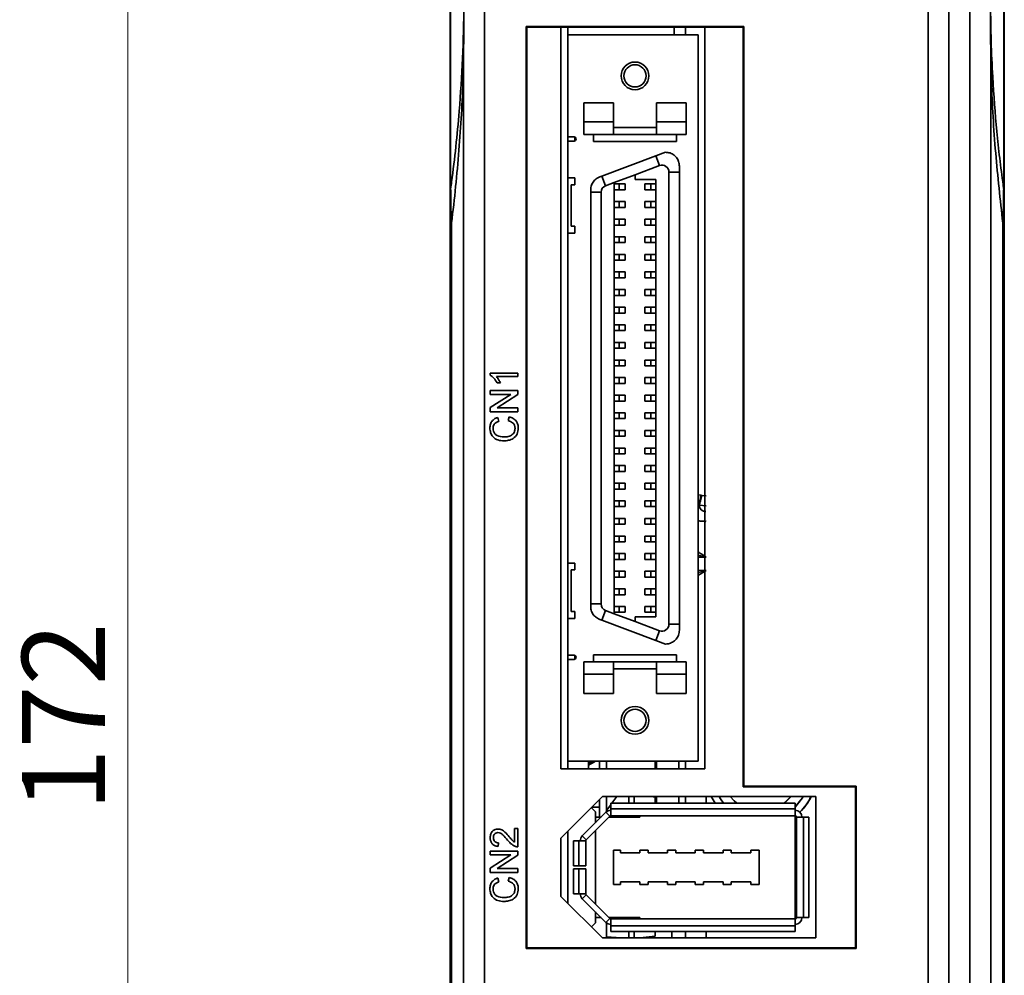
# Model space of a CAD drawing. Units: millimetres. Extents: x -633 to -26, y 1539 to 2020.
# Drawn here: x -633 to -562, y 1656 to 1725 of the extents above; entities that cross this region are included whole.
import ezdxf

# ---------------------------------------------------------------- set-up
doc = ezdxf.new("R2010")
doc.units = ezdxf.units.MM
doc.layers.get('0').update_dxf_attribs({"lineweight": 18})
doc.layers.add('细实线层', color=7, linetype='Continuous', lineweight=18)
doc.styles.add('ESTUNGB', font='gbenor.shx', dxfattribs={"width": 0.8, "bigfont": 'gbcbig.shx'})
doc.dimstyles.new('AM_GB$0', dxfattribs={"dimtxt": 3.5, "dimasz": 3.5, "dimexe": 2, "dimexo": 0, "dimgap": 1.5, "dimtad": 1, "dimdsep": 46, "dimtxsty": 'ESTUNGB', "dimcen": 0, "dimdle": 7, "dimclrd": 256, "dimclre": 256, "dimclrt": 256, "dimadec": 0, "dimazin": 2, "dimtfac": 0.71, "dimtmove": 0, "dimatfit": 3, "dimfxl": 0, "dimtolj": 1, "dimarcsym": 0})

# ---------------------------------------------------------------- blocks, each defined once
blk = doc.blocks.new('*X11')
at = {"layer": '细实线层'}
for points in [[(-625.457, 1760.318), (-624.624, 1755.318), (-626.291, 1755.318)], [(-625.457, 1588.318), (-624.624, 1593.318), (-626.291, 1593.318)]]:
    blk.add_hatch(color=256, dxfattribs=at).paths.add_polyline_path(points, flags=0)
for p, q in [((-599.416, 1760.318), (-627.457, 1760.318)), ((-625.457, 1760.318), (-625.457, 1588.318)), ((-582.712, 1588.318), (-627.457, 1588.318))]:
    blk.add_line(p, q, dxfattribs=at)
at = {"layer": '细实线层', "insert": (-629.332, 1674.318), "char_height": 6, "width": 12.8, "attachment_point": 5, "rotation": 90, "style": 'ESTUNGB'}
blk.add_mtext('172', dxfattribs=at)

msp = doc.modelspace()

# ---------------------------------------------------------------- linework, layer by layer
at = {"color": 7, "linetype": 'Continuous', "lineweight": 35}
for p, q in [((-602.167, 1742.655), (-602.167, 1712.421)), ((-562.256, 1712.415), (-562.256, 1742.655)), ((-602.212, 1712.056), (-602.212, 1742.29)), ((-562.212, 1742.29), (-562.212, 1712.051)), ((-599.733, 1735.118), (-599.733, 1603.497)), ((-564.69, 1603.498), (-564.69, 1730.118)), ((-567.712, 1725.818), (-567.712, 1653.318)), ((-566.212, 1651.818), (-566.212, 1725.818)), ((-581.012, 1724.118), (-596.712, 1724.118)), ((-596.712, 1724.118), (-596.712, 1657.618)), ((-596.664, 1724.07), (-596.712, 1724.118)), ((-594.212, 1724.07), (-596.664, 1724.07)), ((-596.664, 1724.07), (-596.664, 1657.666)), ((-583.812, 1724.07), (-594.212, 1724.07)), ((-594.212, 1724.07), (-594.212, 1670.57)), ((-593.712, 1723.518), (-593.712, 1724.07)), ((-585.212, 1724.07), (-585.212, 1723.518)), ((-581.06, 1724.07), (-583.812, 1724.07)), ((-583.812, 1670.57), (-583.812, 1724.07)), ((-581.06, 1724.07), (-581.012, 1724.118)), ((-581.06, 1669.27), (-581.06, 1724.07)), ((-581.012, 1669.318), (-581.012, 1724.118)), ((-584.312, 1723.518), (-593.712, 1723.518)), ((-593.712, 1723.518), (-593.712, 1716.168)), ((-584.312, 1723.518), (-584.312, 1671.118)), ((-601.233, 1603.497), (-601.233, 1721.859)), ((-563.191, 1721.935), (-563.191, 1603.497)), ((-590.412, 1718.618), (-592.562, 1718.618)), ((-592.562, 1718.618), (-592.562, 1717.243)), ((-590.412, 1717.243), (-590.412, 1718.618)), ((-585.162, 1718.618), (-587.312, 1718.618)), ((-587.312, 1718.618), (-587.312, 1717.243)), ((-585.162, 1717.243), (-585.162, 1718.618)), ((-590.412, 1717.243), (-592.562, 1717.243)), ((-592.562, 1717.243), (-592.562, 1716.343)), ((-590.412, 1716.343), (-590.412, 1717.243)), ((-587.312, 1716.843), (-590.412, 1716.843)), ((-585.162, 1717.243), (-587.312, 1717.243)), ((-587.312, 1717.243), (-587.312, 1716.343)), ((-585.162, 1716.343), (-585.162, 1717.243)), ((-562.212, 1717.121), (-562.21, 1717.121)), ((-593.712, 1716.168), (-593.262, 1716.168)), ((-593.712, 1716.168), (-593.712, 1715.868)), ((-593.212, 1715.877), (-593.212, 1716.16)), ((-590.412, 1716.343), (-592.562, 1716.343)), ((-591.862, 1716.343), (-591.862, 1715.843)), ((-590.412, 1716.343), (-587.312, 1716.343)), ((-585.162, 1716.343), (-587.312, 1716.343)), ((-585.862, 1716.343), (-585.862, 1715.843)), ((-593.262, 1715.868), (-593.712, 1715.868)), ((-593.712, 1715.868), (-593.712, 1713.213)), ((-585.862, 1715.843), (-591.862, 1715.843)), ((-587.35, 1714.801), (-591.25, 1713.341)), ((-586.662, 1715.058), (-587.35, 1714.801)), ((-587.087, 1714.098), (-587.35, 1714.801)), ((-588.862, 1713.434), (-587.087, 1714.098)), ((-585.662, 1713.63), (-585.662, 1714.058)), ((-591.25, 1713.341), (-591.412, 1713.28)), ((-590.987, 1712.638), (-591.25, 1713.341)), ((-588.862, 1713.434), (-590.362, 1712.872)), ((-588.862, 1713.434), (-588.862, 1713.093)), ((-586.412, 1713.63), (-586.412, 1681.007)), ((-585.662, 1713.63), (-586.412, 1713.63)), ((-585.662, 1713.63), (-585.662, 1681.007)), ((-593.212, 1713.213), (-593.712, 1713.213)), ((-593.712, 1709.213), (-593.712, 1713.213)), ((-593.462, 1712.713), (-593.462, 1709.713)), ((-593.212, 1712.713), (-593.462, 1712.713)), ((-593.212, 1713.213), (-593.212, 1712.713)), ((-590.362, 1712.872), (-590.987, 1712.638)), ((-590.362, 1681.764), (-590.362, 1712.872)), ((-590.012, 1712.768), (-590.362, 1712.768)), ((-590.012, 1712.348), (-590.012, 1712.768)), ((-589.572, 1712.768), (-590.012, 1712.768)), ((-589.572, 1712.348), (-589.572, 1712.768)), ((-587.362, 1713.093), (-588.862, 1713.093)), ((-588.152, 1712.768), (-588.152, 1712.348)), ((-587.712, 1712.768), (-588.152, 1712.768)), ((-587.712, 1712.768), (-587.712, 1712.348)), ((-587.362, 1712.768), (-587.712, 1712.768)), ((-587.362, 1713.093), (-587.362, 1681.543)), ((-602.212, 1712.056), (-602.212, 1709.928)), ((-602.167, 1712.421), (-602.167, 1712.421)), ((-592.062, 1712.343), (-592.062, 1712.17)), ((-592.062, 1712.17), (-592.062, 1682.467)), ((-592.062, 1712.17), (-591.312, 1712.17)), ((-591.312, 1682.467), (-591.312, 1712.17)), ((-590.012, 1712.348), (-590.362, 1712.348)), ((-590.012, 1712.348), (-589.572, 1712.348)), ((-587.712, 1712.348), (-588.152, 1712.348)), ((-587.712, 1712.348), (-587.362, 1712.348)), ((-562.256, 1712.416), (-562.256, 1712.415)), ((-562.212, 1712.051), (-562.212, 1709.936)), ((-590.012, 1711.498), (-590.362, 1711.498)), ((-590.012, 1711.078), (-590.012, 1711.498)), ((-589.572, 1711.498), (-590.012, 1711.498)), ((-589.572, 1711.078), (-589.572, 1711.498)), ((-588.152, 1711.498), (-588.152, 1711.078)), ((-587.712, 1711.498), (-588.152, 1711.498)), ((-587.712, 1711.498), (-587.712, 1711.078)), ((-587.362, 1711.498), (-587.712, 1711.498)), ((-590.012, 1711.078), (-590.362, 1711.078)), ((-590.012, 1711.078), (-589.572, 1711.078)), ((-587.712, 1711.078), (-588.152, 1711.078)), ((-587.712, 1711.078), (-587.362, 1711.078)), ((-602.212, 1615.503), (-602.212, 1709.928)), ((-602.105, 1709.939), (-602.105, 1615.503)), ((-593.212, 1709.713), (-593.462, 1709.713)), ((-593.212, 1709.713), (-593.212, 1709.213)), ((-590.012, 1710.228), (-590.362, 1710.228)), ((-590.012, 1709.808), (-590.362, 1709.808)), ((-590.012, 1709.808), (-590.012, 1710.228)), ((-589.572, 1710.228), (-590.012, 1710.228)), ((-590.012, 1709.808), (-589.572, 1709.808)), ((-589.572, 1709.808), (-589.572, 1710.228)), ((-588.152, 1710.228), (-588.152, 1709.808)), ((-587.712, 1710.228), (-588.152, 1710.228)), ((-587.712, 1709.808), (-588.152, 1709.808)), ((-587.712, 1710.228), (-587.712, 1709.808)), ((-587.362, 1710.228), (-587.712, 1710.228)), ((-587.712, 1709.808), (-587.362, 1709.808)), ((-562.318, 1615.503), (-562.318, 1709.951)), ((-562.212, 1709.936), (-562.212, 1615.503)), ((-593.712, 1709.213), (-593.712, 1685.423)), ((-593.212, 1709.213), (-593.712, 1709.213)), ((-590.012, 1708.958), (-590.362, 1708.958)), ((-590.012, 1708.538), (-590.362, 1708.538)), ((-590.012, 1708.538), (-590.012, 1708.958)), ((-589.572, 1708.958), (-590.012, 1708.958)), ((-590.012, 1708.538), (-589.572, 1708.538)), ((-589.572, 1708.538), (-589.572, 1708.958)), ((-588.152, 1708.958), (-588.152, 1708.538)), ((-587.712, 1708.958), (-588.152, 1708.958)), ((-587.712, 1708.538), (-588.152, 1708.538)), ((-587.712, 1708.958), (-587.712, 1708.538)), ((-587.362, 1708.958), (-587.712, 1708.958)), ((-587.712, 1708.538), (-587.362, 1708.538)), ((-590.012, 1707.688), (-590.362, 1707.688)), ((-590.012, 1707.268), (-590.012, 1707.688)), ((-589.572, 1707.688), (-590.012, 1707.688)), ((-589.572, 1707.268), (-589.572, 1707.688)), ((-588.152, 1707.688), (-588.152, 1707.268)), ((-587.712, 1707.688), (-588.152, 1707.688)), ((-587.712, 1707.688), (-587.712, 1707.268)), ((-587.362, 1707.688), (-587.712, 1707.688)), ((-590.012, 1707.268), (-590.362, 1707.268)), ((-590.012, 1707.268), (-589.572, 1707.268)), ((-587.712, 1707.268), (-588.152, 1707.268)), ((-587.712, 1707.268), (-587.362, 1707.268)), ((-590.012, 1706.418), (-590.362, 1706.418)), ((-590.012, 1705.998), (-590.012, 1706.418)), ((-589.572, 1706.418), (-590.012, 1706.418)), ((-589.572, 1705.998), (-589.572, 1706.418)), ((-588.152, 1706.418), (-588.152, 1705.998)), ((-587.712, 1706.418), (-588.152, 1706.418)), ((-587.712, 1706.418), (-587.712, 1705.998)), ((-587.362, 1706.418), (-587.712, 1706.418)), ((-590.362, 1705.998), (-590.012, 1705.998)), ((-589.572, 1705.998), (-590.012, 1705.998)), ((-587.712, 1705.998), (-588.152, 1705.998)), ((-587.712, 1705.998), (-587.362, 1705.998)), ((-590.012, 1705.148), (-590.362, 1705.148)), ((-590.012, 1704.728), (-590.362, 1704.728)), ((-590.012, 1704.728), (-590.012, 1705.148)), ((-589.572, 1705.148), (-590.012, 1705.148)), ((-589.572, 1704.728), (-590.012, 1704.728)), ((-589.572, 1704.728), (-589.572, 1705.148)), ((-588.152, 1705.148), (-588.152, 1704.728)), ((-587.712, 1705.148), (-588.152, 1705.148)), ((-587.712, 1704.728), (-588.152, 1704.728)), ((-587.712, 1705.148), (-587.712, 1704.728)), ((-587.362, 1705.148), (-587.712, 1705.148)), ((-587.712, 1704.728), (-587.362, 1704.728)), ((-590.012, 1703.878), (-590.362, 1703.878)), ((-590.012, 1703.458), (-590.362, 1703.458)), ((-590.012, 1703.458), (-590.012, 1703.878)), ((-589.572, 1703.878), (-590.012, 1703.878)), ((-590.012, 1703.458), (-589.572, 1703.458)), ((-589.572, 1703.458), (-589.572, 1703.878)), ((-588.152, 1703.878), (-588.152, 1703.458)), ((-587.712, 1703.878), (-588.152, 1703.878)), ((-588.152, 1703.458), (-587.712, 1703.458)), ((-587.712, 1703.878), (-587.712, 1703.458)), ((-587.362, 1703.878), (-587.712, 1703.878)), ((-587.362, 1703.458), (-587.712, 1703.458)), ((-590.012, 1702.608), (-590.362, 1702.608)), ((-590.012, 1702.188), (-590.012, 1702.608)), ((-589.572, 1702.608), (-590.012, 1702.608)), ((-589.572, 1702.188), (-589.572, 1702.608)), ((-588.152, 1702.608), (-588.152, 1702.188)), ((-587.712, 1702.608), (-588.152, 1702.608)), ((-587.712, 1702.608), (-587.712, 1702.188)), ((-587.362, 1702.608), (-587.712, 1702.608)), ((-590.012, 1702.188), (-590.362, 1702.188)), ((-590.012, 1702.188), (-589.572, 1702.188)), ((-587.712, 1702.188), (-588.152, 1702.188)), ((-587.712, 1702.188), (-587.362, 1702.188)), ((-590.012, 1701.338), (-590.362, 1701.338)), ((-590.012, 1700.918), (-590.012, 1701.338)), ((-589.572, 1701.338), (-590.012, 1701.338)), ((-589.572, 1700.918), (-589.572, 1701.338)), ((-588.152, 1701.338), (-588.152, 1700.918)), ((-587.712, 1701.338), (-588.152, 1701.338)), ((-587.712, 1701.338), (-587.712, 1700.918)), ((-587.362, 1701.338), (-587.712, 1701.338)), ((-590.012, 1700.918), (-590.362, 1700.918)), ((-590.012, 1700.918), (-589.572, 1700.918)), ((-587.712, 1700.918), (-588.152, 1700.918)), ((-587.712, 1700.918), (-587.362, 1700.918)), ((-590.012, 1700.068), (-590.362, 1700.068)), ((-590.012, 1699.648), (-590.012, 1700.068)), ((-589.572, 1700.068), (-590.012, 1700.068)), ((-589.572, 1699.648), (-589.572, 1700.068)), ((-588.152, 1700.068), (-588.152, 1699.648)), ((-587.712, 1700.068), (-588.152, 1700.068)), ((-587.712, 1700.068), (-587.712, 1699.648)), ((-587.362, 1700.068), (-587.712, 1700.068)), ((-599.312, 1698.965), (-599.312, 1699.131)), ((-599.312, 1699.131), (-597.312, 1699.131)), ((-597.312, 1699.131), (-597.312, 1698.874)), ((-590.012, 1699.648), (-590.362, 1699.648)), ((-590.012, 1699.648), (-589.572, 1699.648)), ((-587.712, 1699.648), (-588.152, 1699.648)), ((-587.712, 1699.648), (-587.362, 1699.648)), ((-597.312, 1698.874), (-598.87, 1698.874)), ((-598.575, 1698.413), (-598.812, 1698.413)), ((-590.012, 1698.798), (-590.362, 1698.798)), ((-590.012, 1698.378), (-590.362, 1698.378)), ((-590.012, 1698.378), (-590.012, 1698.798)), ((-589.572, 1698.798), (-590.012, 1698.798)), ((-590.012, 1698.378), (-589.572, 1698.378)), ((-589.572, 1698.378), (-589.572, 1698.798)), ((-588.152, 1698.798), (-588.152, 1698.378)), ((-587.712, 1698.798), (-588.152, 1698.798)), ((-587.712, 1698.378), (-588.152, 1698.378)), ((-587.712, 1698.798), (-587.712, 1698.378)), ((-587.362, 1698.798), (-587.712, 1698.798)), ((-587.712, 1698.378), (-587.362, 1698.378)), ((-599.312, 1697.592), (-599.312, 1697.874)), ((-599.312, 1697.874), (-597.312, 1697.874)), ((-597.312, 1697.874), (-597.312, 1697.576)), ((-597.819, 1697.592), (-599.312, 1697.592)), ((-599.312, 1696.634), (-597.819, 1697.592)), ((-597.312, 1697.576), (-598.804, 1696.618)), ((-590.012, 1697.528), (-590.362, 1697.528)), ((-590.012, 1697.108), (-590.362, 1697.108)), ((-590.012, 1697.108), (-590.012, 1697.528)), ((-589.572, 1697.528), (-590.012, 1697.528)), ((-590.012, 1697.108), (-589.572, 1697.108)), ((-589.572, 1697.108), (-589.572, 1697.528)), ((-588.152, 1697.528), (-588.152, 1697.108)), ((-587.712, 1697.528), (-588.152, 1697.528)), ((-587.712, 1697.108), (-588.152, 1697.108)), ((-587.712, 1697.528), (-587.712, 1697.108)), ((-587.362, 1697.528), (-587.712, 1697.528)), ((-587.712, 1697.108), (-587.362, 1697.108)), ((-599.312, 1696.336), (-599.312, 1696.634)), ((-597.312, 1696.336), (-599.312, 1696.336)), ((-598.804, 1696.618), (-597.312, 1696.618)), ((-597.312, 1696.618), (-597.312, 1696.336)), ((-590.012, 1696.258), (-590.362, 1696.258)), ((-590.012, 1695.838), (-590.012, 1696.258)), ((-589.572, 1696.258), (-590.012, 1696.258)), ((-589.572, 1695.838), (-589.572, 1696.258)), ((-588.152, 1696.258), (-588.152, 1695.838)), ((-587.712, 1696.258), (-588.152, 1696.258)), ((-587.712, 1696.258), (-587.712, 1695.838)), ((-587.362, 1696.258), (-587.712, 1696.258)), ((-598.756, 1695.925), (-598.695, 1695.643)), ((-598.018, 1695.695), (-597.952, 1695.977)), ((-590.012, 1695.838), (-590.362, 1695.838)), ((-590.012, 1695.838), (-589.572, 1695.838)), ((-587.712, 1695.838), (-588.152, 1695.838)), ((-587.712, 1695.838), (-587.362, 1695.838)), ((-590.012, 1694.988), (-590.362, 1694.988)), ((-590.012, 1694.568), (-590.012, 1694.988)), ((-589.572, 1694.988), (-590.012, 1694.988)), ((-589.572, 1694.568), (-589.572, 1694.988)), ((-588.152, 1694.988), (-588.152, 1694.568)), ((-587.712, 1694.988), (-588.152, 1694.988)), ((-587.712, 1694.988), (-587.712, 1694.568)), ((-587.362, 1694.988), (-587.712, 1694.988)), ((-590.012, 1694.568), (-590.362, 1694.568)), ((-590.012, 1694.568), (-589.572, 1694.568)), ((-587.712, 1694.568), (-588.152, 1694.568)), ((-587.712, 1694.568), (-587.362, 1694.568)), ((-590.012, 1693.718), (-590.362, 1693.718)), ((-590.012, 1693.298), (-590.012, 1693.718)), ((-589.572, 1693.718), (-590.012, 1693.718)), ((-589.572, 1693.298), (-589.572, 1693.718)), ((-588.152, 1693.718), (-588.152, 1693.298)), ((-587.712, 1693.718), (-588.152, 1693.718)), ((-587.712, 1693.718), (-587.712, 1693.298)), ((-587.362, 1693.718), (-587.712, 1693.718)), ((-590.012, 1693.298), (-590.362, 1693.298)), ((-590.012, 1693.298), (-589.572, 1693.298)), ((-587.712, 1693.298), (-588.152, 1693.298)), ((-587.712, 1693.298), (-587.362, 1693.298)), ((-590.012, 1692.448), (-590.362, 1692.448)), ((-590.012, 1692.028), (-590.362, 1692.028)), ((-590.012, 1692.028), (-590.012, 1692.448)), ((-589.572, 1692.448), (-590.012, 1692.448)), ((-590.012, 1692.028), (-589.572, 1692.028)), ((-589.572, 1692.028), (-589.572, 1692.448)), ((-588.152, 1692.448), (-588.152, 1692.028)), ((-587.712, 1692.448), (-588.152, 1692.448)), ((-587.712, 1692.028), (-588.152, 1692.028)), ((-587.712, 1692.448), (-587.712, 1692.028)), ((-587.362, 1692.448), (-587.712, 1692.448)), ((-587.712, 1692.028), (-587.362, 1692.028)), ((-590.012, 1691.178), (-590.362, 1691.178)), ((-590.012, 1690.758), (-590.362, 1690.758)), ((-590.012, 1690.758), (-590.012, 1691.178)), ((-589.572, 1691.178), (-590.012, 1691.178)), ((-590.012, 1690.758), (-589.572, 1690.758)), ((-589.572, 1690.758), (-589.572, 1691.178)), ((-588.152, 1691.178), (-588.152, 1690.758)), ((-587.712, 1691.178), (-588.152, 1691.178)), ((-587.712, 1690.758), (-588.152, 1690.758)), ((-587.712, 1691.178), (-587.712, 1690.758)), ((-587.362, 1691.178), (-587.712, 1691.178)), ((-587.712, 1690.758), (-587.362, 1690.758)), ((-590.012, 1689.908), (-590.362, 1689.908)), ((-590.012, 1689.488), (-590.012, 1689.908)), ((-589.572, 1689.908), (-590.012, 1689.908)), ((-589.572, 1689.488), (-589.572, 1689.908)), ((-588.152, 1689.908), (-588.152, 1689.488)), ((-587.712, 1689.908), (-588.152, 1689.908)), ((-587.712, 1689.908), (-587.712, 1689.488)), ((-587.362, 1689.908), (-587.712, 1689.908)), ((-584.312, 1690.348), (-584.111, 1690.322)), ((-584.111, 1690.322), (-584.041, 1690.301)), ((-584.041, 1690.301), (-583.738, 1690.258)), ((-590.012, 1689.488), (-590.362, 1689.488)), ((-590.012, 1689.488), (-589.572, 1689.488)), ((-587.712, 1689.488), (-588.152, 1689.488)), ((-587.712, 1689.488), (-587.362, 1689.488)), ((-584.236, 1689.594), (-584.295, 1689.617)), ((-584.236, 1689.594), (-583.731, 1689.551)), ((-590.012, 1688.638), (-590.362, 1688.638)), ((-590.012, 1688.218), (-590.012, 1688.638)), ((-589.572, 1688.638), (-590.012, 1688.638)), ((-589.572, 1688.218), (-589.572, 1688.638)), ((-588.152, 1688.638), (-588.152, 1688.218)), ((-587.712, 1688.638), (-588.152, 1688.638)), ((-587.712, 1688.638), (-587.712, 1688.218)), ((-587.362, 1688.638), (-587.712, 1688.638)), ((-590.012, 1688.218), (-590.362, 1688.218)), ((-590.012, 1688.218), (-589.572, 1688.218)), ((-587.712, 1688.218), (-588.152, 1688.218)), ((-587.712, 1688.218), (-587.362, 1688.218)), ((-590.012, 1687.368), (-590.362, 1687.368)), ((-590.012, 1686.948), (-590.012, 1687.368)), ((-589.572, 1687.368), (-590.012, 1687.368)), ((-589.572, 1686.948), (-589.572, 1687.368)), ((-588.152, 1687.368), (-588.152, 1686.948)), ((-587.712, 1687.368), (-588.152, 1687.368)), ((-587.712, 1687.368), (-587.712, 1686.948)), ((-587.362, 1687.368), (-587.712, 1687.368)), ((-590.012, 1686.948), (-590.362, 1686.948)), ((-590.012, 1686.948), (-589.572, 1686.948)), ((-587.712, 1686.948), (-588.152, 1686.948)), ((-587.712, 1686.948), (-587.362, 1686.948)), ((-590.012, 1686.098), (-590.362, 1686.098)), ((-590.012, 1685.678), (-590.362, 1685.678)), ((-590.012, 1685.678), (-590.012, 1686.098)), ((-589.572, 1686.098), (-590.012, 1686.098)), ((-590.012, 1685.678), (-589.572, 1685.678)), ((-589.572, 1685.678), (-589.572, 1686.098)), ((-588.152, 1686.098), (-588.152, 1685.678)), ((-587.712, 1686.098), (-588.152, 1686.098)), ((-587.712, 1685.678), (-588.152, 1685.678)), ((-587.712, 1686.098), (-587.712, 1685.678)), ((-587.362, 1686.098), (-587.712, 1686.098)), ((-587.712, 1685.678), (-587.362, 1685.678)), ((-583.738, 1685.844), (-584.312, 1685.994)), ((-593.212, 1685.423), (-593.712, 1685.423)), ((-593.712, 1681.423), (-593.712, 1685.423)), ((-593.462, 1684.923), (-593.462, 1681.923)), ((-593.212, 1684.923), (-593.462, 1684.923)), ((-593.212, 1685.423), (-593.212, 1684.923)), ((-590.012, 1684.828), (-590.362, 1684.828)), ((-590.012, 1684.408), (-590.012, 1684.828)), ((-589.572, 1684.828), (-590.012, 1684.828)), ((-589.572, 1684.408), (-589.572, 1684.828)), ((-588.152, 1684.828), (-588.152, 1684.408)), ((-587.712, 1684.828), (-588.152, 1684.828)), ((-587.712, 1684.828), (-587.712, 1684.408)), ((-587.362, 1684.828), (-587.712, 1684.828)), ((-590.012, 1684.408), (-590.362, 1684.408)), ((-590.012, 1684.408), (-589.572, 1684.408)), ((-587.712, 1684.408), (-588.152, 1684.408)), ((-587.712, 1684.408), (-587.362, 1684.408)), ((-590.012, 1683.558), (-590.362, 1683.558)), ((-590.012, 1683.138), (-590.012, 1683.558)), ((-589.572, 1683.558), (-590.012, 1683.558)), ((-589.572, 1683.138), (-589.572, 1683.558)), ((-588.152, 1683.558), (-588.152, 1683.138)), ((-587.712, 1683.558), (-588.152, 1683.558)), ((-587.712, 1683.558), (-587.712, 1683.138)), ((-587.362, 1683.558), (-587.712, 1683.558)), ((-590.012, 1683.138), (-590.362, 1683.138)), ((-590.012, 1683.138), (-589.572, 1683.138)), ((-587.712, 1683.138), (-588.152, 1683.138)), ((-587.712, 1683.138), (-587.362, 1683.138)), ((-591.312, 1682.467), (-592.062, 1682.467)), ((-592.062, 1682.467), (-592.062, 1682.293)), ((-591.25, 1681.296), (-590.987, 1681.998)), ((-590.362, 1681.764), (-590.987, 1681.998)), ((-590.012, 1682.288), (-590.362, 1682.288)), ((-590.012, 1681.868), (-590.012, 1682.288)), ((-589.572, 1682.288), (-590.012, 1682.288)), ((-589.572, 1681.868), (-589.572, 1682.288)), ((-588.152, 1682.288), (-588.152, 1681.868)), ((-587.712, 1682.288), (-588.152, 1682.288)), ((-587.712, 1682.288), (-587.712, 1681.868)), ((-587.362, 1682.288), (-587.712, 1682.288)), ((-593.712, 1681.423), (-593.712, 1678.768)), ((-593.212, 1681.423), (-593.712, 1681.423)), ((-593.212, 1681.923), (-593.462, 1681.923)), ((-593.212, 1681.923), (-593.212, 1681.423)), ((-591.25, 1681.296), (-591.412, 1681.357)), ((-587.35, 1679.836), (-591.25, 1681.296)), ((-590.012, 1681.868), (-590.362, 1681.868)), ((-588.862, 1681.203), (-590.362, 1681.764)), ((-590.012, 1681.868), (-589.572, 1681.868)), ((-587.362, 1681.543), (-588.862, 1681.543)), ((-588.862, 1681.543), (-588.862, 1681.203)), ((-587.712, 1681.868), (-588.152, 1681.868)), ((-587.712, 1681.868), (-587.362, 1681.868)), ((-587.087, 1680.538), (-588.862, 1681.203)), ((-586.412, 1681.007), (-585.662, 1681.007)), ((-585.662, 1680.578), (-585.662, 1681.007)), ((-587.35, 1679.836), (-587.087, 1680.538)), ((-586.662, 1679.578), (-587.35, 1679.836)), ((-593.712, 1678.768), (-593.262, 1678.768)), ((-593.712, 1678.768), (-593.712, 1678.468)), ((-593.712, 1678.468), (-593.712, 1671.118)), ((-593.262, 1678.468), (-593.712, 1678.468)), ((-593.212, 1678.477), (-593.212, 1678.76)), ((-591.862, 1678.793), (-585.862, 1678.793)), ((-591.862, 1678.793), (-591.862, 1678.293)), ((-585.862, 1678.793), (-585.862, 1678.293)), ((-590.412, 1678.293), (-592.562, 1678.293)), ((-592.562, 1678.293), (-592.562, 1677.393)), ((-590.412, 1677.393), (-590.412, 1678.293)), ((-587.312, 1678.293), (-590.412, 1678.293)), ((-587.312, 1677.793), (-590.412, 1677.793)), ((-585.162, 1678.293), (-587.312, 1678.293)), ((-587.312, 1678.293), (-587.312, 1677.393)), ((-585.162, 1677.393), (-585.162, 1678.293)), ((-592.562, 1677.393), (-590.412, 1677.393)), ((-592.562, 1677.393), (-592.562, 1676.018)), ((-590.412, 1676.018), (-590.412, 1677.393)), ((-587.312, 1677.393), (-585.162, 1677.393)), ((-587.312, 1677.393), (-587.312, 1676.018)), ((-585.162, 1676.018), (-585.162, 1677.393)), ((-590.412, 1676.018), (-592.562, 1676.018)), ((-585.162, 1676.018), (-587.312, 1676.018)), ((-593.712, 1671.118), (-584.312, 1671.118)), ((-593.712, 1670.57), (-593.712, 1671.118)), ((-592.217, 1671.118), (-592.217, 1670.57)), ((-591.417, 1671.118), (-591.417, 1670.57)), ((-590.917, 1671.118), (-590.917, 1670.57)), ((-587.412, 1671.118), (-587.412, 1670.57)), ((-585.212, 1671.118), (-585.212, 1670.57)), ((-594.212, 1670.57), (-583.812, 1670.57)), ((-581.06, 1669.27), (-581.012, 1669.318)), ((-572.96, 1669.27), (-581.06, 1669.27)), ((-572.912, 1669.318), (-581.012, 1669.318)), ((-572.96, 1669.27), (-572.912, 1669.318)), ((-572.96, 1657.666), (-572.96, 1669.27)), ((-572.912, 1657.618), (-572.912, 1669.318)), ((-594.212, 1665.57), (-591.212, 1668.57)), ((-575.812, 1668.57), (-591.212, 1668.57)), ((-590.917, 1668.57), (-590.917, 1667.479)), ((-590.173, 1668.57), (-590.528, 1668.088)), ((-589.298, 1668.088), (-589.298, 1668.57)), ((-588.917, 1668.57), (-588.917, 1668.088)), ((-587.711, 1668.57), (-587.417, 1668.534)), ((-587.417, 1668.534), (-587.417, 1668.57)), ((-587.417, 1668.088), (-587.417, 1668.534)), ((-587.412, 1668.57), (-587.412, 1668.088)), ((-585.212, 1668.57), (-585.212, 1668.088)), ((-575.812, 1658.37), (-575.812, 1668.57)), ((-591.712, 1667.468), (-592.013, 1667.769)), ((-591.964, 1667.818), (-591.417, 1667.818)), ((-591.417, 1668.365), (-591.417, 1667.088)), ((-590.604, 1667.985), (-590.917, 1667.562)), ((-590.604, 1668.088), (-590.604, 1667.688)), ((-577.312, 1668.088), (-590.604, 1668.088)), ((-577.312, 1667.688), (-577.312, 1668.088)), ((-590.958, 1667.442), (-592.665, 1665.735)), ((-590.675, 1667.159), (-592.382, 1665.452)), ((-591.712, 1666.688), (-591.712, 1667.468)), ((-591.312, 1667.088), (-591.712, 1667.088)), ((-590.675, 1667.159), (-590.958, 1667.442)), ((-588.512, 1667.088), (-590.746, 1667.088)), ((-577.312, 1667.688), (-590.604, 1667.688)), ((-590.604, 1667.588), (-590.604, 1667.688)), ((-590.604, 1667.588), (-590.604, 1667.188)), ((-577.312, 1667.188), (-590.604, 1667.188)), ((-589.298, 1667.088), (-589.298, 1667.188)), ((-588.917, 1667.188), (-588.917, 1667.088)), ((-588.512, 1667.188), (-588.512, 1667.088)), ((-577.312, 1667.688), (-577.312, 1667.588)), ((-577.312, 1667.188), (-577.312, 1667.588)), ((-577.312, 1667.188), (-577.312, 1667.088)), ((-577.312, 1667.088), (-577.312, 1659.848)), ((-577.212, 1667.088), (-577.312, 1667.088)), ((-577.212, 1659.848), (-577.212, 1667.088)), ((-576.812, 1667.088), (-577.212, 1667.088)), ((-576.812, 1667.088), (-576.712, 1667.088)), ((-576.712, 1659.848), (-576.712, 1667.088)), ((-576.312, 1667.088), (-576.712, 1667.088)), ((-576.312, 1659.848), (-576.312, 1667.088)), ((-597.568, 1666.259), (-597.312, 1666.259)), ((-597.568, 1665.28), (-597.568, 1666.259)), ((-597.312, 1666.259), (-597.312, 1664.951)), ((-593.712, 1660.87), (-593.712, 1666.07)), ((-592.665, 1665.735), (-592.382, 1665.452)), ((-591.712, 1660.814), (-591.712, 1666.123)), ((-598.722, 1665.233), (-598.747, 1664.977)), ((-594.212, 1665.57), (-594.212, 1661.37)), ((-593.312, 1665.381), (-593.312, 1663.568)), ((-592.912, 1665.381), (-593.312, 1665.381)), ((-592.912, 1665.381), (-592.912, 1663.568)), ((-592.912, 1665.381), (-592.812, 1665.381)), ((-592.412, 1665.381), (-592.812, 1665.381)), ((-592.412, 1665.381), (-592.412, 1663.568)), ((-599.312, 1664.361), (-599.312, 1664.643)), ((-599.312, 1664.643), (-597.312, 1664.643)), ((-597.819, 1664.361), (-599.312, 1664.361)), ((-599.312, 1663.403), (-597.819, 1664.361)), ((-597.312, 1664.345), (-598.804, 1663.387)), ((-597.312, 1664.643), (-597.312, 1664.345)), ((-590.412, 1662.218), (-590.412, 1664.718)), ((-590.412, 1664.718), (-589.912, 1664.718)), ((-589.912, 1664.718), (-589.912, 1664.518)), ((-589.912, 1664.518), (-588.512, 1664.518)), ((-588.512, 1664.518), (-588.512, 1664.718)), ((-588.512, 1664.718), (-587.912, 1664.718)), ((-587.912, 1664.718), (-587.912, 1664.518)), ((-587.912, 1664.518), (-586.512, 1664.518)), ((-586.512, 1664.518), (-586.512, 1664.718)), ((-586.512, 1664.718), (-585.912, 1664.718)), ((-585.912, 1664.718), (-585.912, 1664.518)), ((-585.912, 1664.518), (-584.512, 1664.518)), ((-584.512, 1664.518), (-584.512, 1664.718)), ((-584.512, 1664.718), (-583.912, 1664.718)), ((-583.912, 1664.718), (-583.912, 1664.518)), ((-583.912, 1664.518), (-582.512, 1664.518)), ((-582.512, 1664.518), (-582.512, 1664.718)), ((-582.512, 1664.718), (-581.912, 1664.718)), ((-581.912, 1664.718), (-581.912, 1664.518)), ((-581.912, 1664.518), (-580.512, 1664.518)), ((-580.512, 1664.518), (-580.512, 1664.718)), ((-580.512, 1664.718), (-579.912, 1664.718)), ((-579.912, 1664.718), (-579.912, 1662.218)), ((-593.312, 1663.568), (-592.912, 1663.568)), ((-592.412, 1663.568), (-592.912, 1663.568)), ((-599.312, 1663.105), (-599.312, 1663.403)), ((-597.312, 1663.105), (-599.312, 1663.105)), ((-598.804, 1663.387), (-597.312, 1663.387)), ((-597.312, 1663.387), (-597.312, 1663.105)), ((-593.312, 1663.368), (-593.312, 1661.555)), ((-592.912, 1663.368), (-593.312, 1663.368)), ((-592.912, 1663.368), (-592.912, 1661.555)), ((-592.912, 1663.368), (-592.412, 1663.368)), ((-592.412, 1663.368), (-592.412, 1661.555)), ((-598.756, 1662.695), (-598.695, 1662.413)), ((-598.018, 1662.464), (-597.952, 1662.746)), ((-589.912, 1662.218), (-590.412, 1662.218)), ((-588.512, 1662.418), (-589.912, 1662.418)), ((-589.912, 1662.418), (-589.912, 1662.218)), ((-588.512, 1662.218), (-588.512, 1662.418)), ((-587.912, 1662.218), (-588.512, 1662.218)), ((-586.512, 1662.418), (-587.912, 1662.418)), ((-587.912, 1662.418), (-587.912, 1662.218)), ((-586.512, 1662.218), (-586.512, 1662.418)), ((-585.912, 1662.218), (-586.512, 1662.218)), ((-585.912, 1662.418), (-585.912, 1662.218)), ((-584.512, 1662.418), (-585.912, 1662.418)), ((-584.512, 1662.218), (-584.512, 1662.418)), ((-583.912, 1662.218), (-584.512, 1662.218)), ((-582.512, 1662.418), (-583.912, 1662.418)), ((-583.912, 1662.418), (-583.912, 1662.218)), ((-582.512, 1662.218), (-582.512, 1662.418)), ((-581.912, 1662.218), (-582.512, 1662.218)), ((-580.512, 1662.418), (-581.912, 1662.418)), ((-581.912, 1662.418), (-581.912, 1662.218)), ((-580.512, 1662.218), (-580.512, 1662.418)), ((-579.912, 1662.218), (-580.512, 1662.218)), ((-591.212, 1658.37), (-594.212, 1661.37)), ((-593.312, 1661.555), (-592.912, 1661.555)), ((-592.812, 1661.555), (-592.912, 1661.555)), ((-592.812, 1661.555), (-592.412, 1661.555)), ((-592.382, 1661.485), (-592.665, 1661.202)), ((-592.382, 1661.485), (-590.675, 1659.778)), ((-592.665, 1661.202), (-590.958, 1659.495)), ((-591.712, 1659.468), (-591.712, 1660.248)), ((-592.011, 1659.169), (-591.712, 1659.468)), ((-591.712, 1659.848), (-591.312, 1659.848)), ((-590.958, 1659.495), (-590.675, 1659.778)), ((-590.917, 1659.458), (-590.917, 1658.46)), ((-590.746, 1659.848), (-588.512, 1659.848)), ((-590.604, 1659.748), (-590.604, 1659.348)), ((-590.604, 1659.748), (-577.312, 1659.748)), ((-590.604, 1659.248), (-590.604, 1659.348)), ((-590.604, 1659.248), (-577.312, 1659.248)), ((-590.604, 1659.248), (-590.604, 1658.848)), ((-589.298, 1659.748), (-589.298, 1659.848)), ((-588.917, 1659.848), (-588.917, 1659.748)), ((-588.512, 1659.748), (-588.512, 1659.848)), ((-577.312, 1659.848), (-577.212, 1659.848)), ((-577.312, 1659.748), (-577.312, 1659.848)), ((-577.312, 1659.348), (-577.312, 1659.748)), ((-577.312, 1659.348), (-577.312, 1659.248)), ((-577.312, 1658.848), (-577.312, 1659.248)), ((-577.212, 1659.848), (-576.812, 1659.848)), ((-576.712, 1659.848), (-576.812, 1659.848)), ((-576.712, 1659.848), (-576.312, 1659.848)), ((-590.604, 1658.848), (-577.312, 1658.848)), ((-589.298, 1658.37), (-589.298, 1658.848)), ((-588.917, 1658.848), (-588.917, 1658.37)), ((-587.417, 1658.503), (-587.417, 1658.848)), ((-585.212, 1658.848), (-585.212, 1658.37)), ((-591.212, 1658.37), (-575.812, 1658.37)), ((-589.892, 1658.37), (-590.917, 1658.46)), ((-588.493, 1658.37), (-587.417, 1658.503)), ((-596.664, 1657.666), (-596.712, 1657.618)), ((-596.712, 1657.618), (-572.912, 1657.618)), ((-596.664, 1657.666), (-572.96, 1657.666)), ((-572.96, 1657.666), (-572.912, 1657.618))]:
    msp.add_line(p, q, dxfattribs=at)
at = {"color": 8, "linetype": 'Continuous', "lineweight": 35}
for p, q in [((-586.042, 1724.07), (-586.042, 1723.518)), ((-584.312, 1685.834), (-583.812, 1685.843)), ((-583.812, 1684.894), (-584.312, 1684.903)), ((-583.738, 1684.893), (-584.312, 1684.743)), ((-585.703, 1680.348), (-585.702, 1680.307)), ((-587.32, 1671.118), (-587.32, 1670.57)), ((-585.703, 1670.57), (-585.703, 1671.118)), ((-587.32, 1668.57), (-587.32, 1668.088)), ((-585.703, 1668.088), (-585.703, 1668.57)), ((-583.738, 1668.088), (-583.738, 1668.57)), ((-586.194, 1658.848), (-586.194, 1658.37)), ((-583.738, 1658.37), (-583.738, 1658.848))]:
    msp.add_line(p, q, dxfattribs=at)
at = {"color": 7, "linetype": 'Continuous', "lineweight": 35}
for points in [[(-583.357, 1668.57), (-583.297, 1668.453), (-583.08, 1668.088)], [(-582.465, 1668.088), (-582.695, 1668.399), (-582.8, 1668.57)], [(-581.502, 1668.088), (-581.718, 1668.271), (-581.996, 1668.57)], [(-577.622, 1668.57), (-578.054, 1668.137), (-578.116, 1668.088)], [(-577.595, 1668.57), (-578.027, 1668.137), (-578.089, 1668.088)], [(-576.736, 1668.57), (-576.786, 1668.487), (-577.312, 1667.826)], [(-576.728, 1668.57), (-576.777, 1668.487), (-577.312, 1667.817)]]:
    msp.add_lwpolyline(points, dxfattribs=at)
for centre, radius in [((-588.862, 1720.568), 1), ((-588.862, 1720.568), 0.8), ((-588.862, 1674.068), 1), ((-588.862, 1674.068), 0.8)]:
    msp.add_circle(centre, radius, dxfattribs=at)
for centre, radius, start, end in [((-593.262, 1716.018), 0.15, 270, 90), ((-586.912, 1713.63), 0.5, 0, 110.524), ((-590.812, 1712.17), 0.5, 110.524, 180), ((-590.812, 1682.467), 0.5, 180, 249.476), ((-586.912, 1681.007), 0.5, 249.476, 360), ((-593.262, 1678.618), 0.15, 270, 90), ((-579.76, 1670.318), 4, 314.24483, 334.09061), ((-579.739, 1670.318), 4, 314.03524, 334.09124), ((-590.604, 1667.088), 0.5, 90, 135), ((-590.604, 1667.088), 0.1, 90, 135), ((-577.312, 1667.088), 0.5, 0, 90), ((-577.312, 1667.088), 0.1, 0, 90), ((-592.312, 1665.381), 0.5, 135, 180), ((-592.312, 1665.381), 0.1, 135, 180), ((-592.312, 1661.555), 0.5, 180, 225), ((-592.312, 1661.555), 0.1, 180, 225), ((-590.604, 1659.848), 0.5, 225, 270), ((-590.604, 1659.848), 0.1, 225, 270), ((-577.312, 1659.848), 0.1, 270, 0), ((-577.312, 1659.848), 0.5, 270, 0)]:
    msp.add_arc(centre, radius, start, end, dxfattribs=at)
for centre, major_axis, start_param, end_param in [((-591.417, 1670.318), (4.311, 2.39), 1.542821, 1.662574), ((-592.217, 1670.318), (2.931, 1.625), 1.378594, 1.476754)]:
    msp.add_ellipse(centre, major_axis=major_axis, ratio=0.170131, start_param=start_param, end_param=end_param, dxfattribs=at)
for points, knots in [([(-602.167, 1712.421), (-602.144, 1712.588), (-601.89, 1714.439), (-601.556, 1717.554), (-601.29, 1721.869), (-601.224, 1724.405), (-601.215, 1725.832), (-601.214, 1725.86)], [0, 0, 0, 0, 0.511727, 5.693688, 9.546619, 13.405812, 13.482183, 13.482183, 13.482183, 13.482183]), ([(-601.233, 1721.859), (-601.233, 1721.863), (-601.232, 1721.883), (-601.232, 1721.973), (-601.231, 1722.324), (-601.227, 1723.151), (-601.22, 1724.395), (-601.216, 1725.372), (-601.214, 1725.86)], [0, 0, 0, 0, 0.013204, 0.063888, 0.266169, 1.075072, 2.53782, 4.00103, 4.00103, 4.00103, 4.00103]), ([(-563.208, 1725.736), (-563.206, 1725.236), (-563.202, 1724.352), (-563.196, 1723.233), (-563.193, 1722.519), (-563.192, 1722.155), (-563.191, 1722.013), (-563.191, 1721.96), (-563.191, 1721.941), (-563.191, 1721.936), (-563.191, 1721.935)], [0, 0, 0, 0, 1.49757, 2.648595, 3.357888, 3.636897, 3.743658, 3.783811, 3.798425, 3.801235, 3.801235, 3.801235, 3.801235]), ([(-563.208, 1725.736), (-563.196, 1724.842), (-563.171, 1723.053), (-563.036, 1720.025), (-562.774, 1716.552), (-562.462, 1713.883), (-562.269, 1712.509), (-562.256, 1712.416)], [0, 0, 0, 0, 2.570654, 5.143223, 9.106229, 13.074715, 13.363922, 13.363922, 13.363922, 13.363922]), ([(-601.233, 1721.859), (-601.245, 1721.375), (-601.299, 1719.173), (-601.532, 1715.202), (-601.888, 1711.701), (-602.105, 1709.944), (-602.105, 1709.939)], [0, 0, 0, 0, 1.475354, 6.709213, 11.942938, 11.956945, 11.956945, 11.956945, 11.956945]), ([(-562.318, 1709.951), (-562.503, 1711.634), (-562.882, 1715.075), (-563.116, 1719.074), (-563.176, 1721.361), (-563.191, 1721.935)], [0, 0, 0, 0, 5.023, 10.265239, 12.020487, 12.020487, 12.020487, 12.020487]), ([(-586.662, 1715.058), (-586.551, 1715.048), (-586.33, 1715.026), (-586.033, 1714.859), (-585.807, 1714.612), (-585.681, 1714.33), (-585.667, 1714.14), (-585.662, 1714.058)], [0, 0, 0, 0, 0.33091, 0.661894, 0.991227, 1.321741, 1.568458, 1.568458, 1.568458, 1.568458]), ([(-592.062, 1712.343), (-592.05, 1712.458), (-592.028, 1712.685), (-591.852, 1712.983), (-591.635, 1713.181), (-591.473, 1713.253), (-591.412, 1713.28)], [0, 0, 0, 0, 0.343847, 0.678655, 1.01211, 1.21067, 1.21067, 1.21067, 1.21067]), ([(-602.167, 1712.421), (-602.183, 1712.345), (-602.208, 1712.224), (-602.211, 1712.103), (-602.212, 1712.056)], [0, 0, 0, 0, 0.2279573, 0.3677024, 0.3677024, 0.3677024, 0.3677024]), ([(-602.167, 1712.421), (-602.165, 1712.271), (-602.16, 1711.739), (-602.152, 1710.896), (-602.12, 1710.201), (-602.107, 1709.932)], [0, 0, 0, 0, 0.485111, 1.713072, 2.489856, 2.489856, 2.489856, 2.489856]), ([(-562.315, 1709.942), (-562.303, 1710.207), (-562.27, 1710.916), (-562.263, 1711.754), (-562.258, 1712.283), (-562.256, 1712.416)], [0, 0, 0, 0, 0.767932, 2.04661, 2.475465, 2.475465, 2.475465, 2.475465]), ([(-562.212, 1712.051), (-562.212, 1712.091), (-562.215, 1712.212), (-562.24, 1712.333), (-562.256, 1712.415)], [0, 0, 0, 0, 0.1195445, 0.3672967, 0.3672967, 0.3672967, 0.3672967]), ([(-602.107, 1709.932), (-602.154, 1709.931), (-602.208, 1709.93), (-602.211, 1709.929), (-602.212, 1709.928)], [0, 0, 0, 0, 0.0882183, 0.1044938, 0.1044938, 0.1044938, 0.1044938]), ([(-602.107, 1709.932), (-602.107, 1709.932), (-602.107, 1709.933), (-602.106, 1709.935), (-602.106, 1709.937), (-602.105, 1709.939), (-602.105, 1709.939)], [0, 0, 0, 0, 0.001768081, 0.003534343, 0.006482974, 0.007190396, 0.007190396, 0.007190396, 0.007190396]), ([(-562.318, 1709.951), (-562.318, 1709.949), (-562.317, 1709.946), (-562.316, 1709.943), (-562.316, 1709.942), (-562.315, 1709.942), (-562.315, 1709.942)], [0, 0, 0, 0, 0.00353995, 0.00712169, 0.00953856, 0.01002628, 0.01002628, 0.01002628, 0.01002628]), ([(-562.212, 1709.936), (-562.212, 1709.936), (-562.214, 1709.938), (-562.268, 1709.94), (-562.315, 1709.942)], [0, 0, 0, 0, 0.0139488, 0.103947, 0.103947, 0.103947, 0.103947]), ([(-598.812, 1698.413), (-598.882, 1698.537), (-599.008, 1698.76), (-599.219, 1698.903), (-599.312, 1698.965)], [0, 0, 0, 0, 0.4234552, 0.7555852, 0.7555852, 0.7555852, 0.7555852]), ([(-598.87, 1698.874), (-598.804, 1698.795), (-598.686, 1698.653), (-598.609, 1698.486), (-598.575, 1698.413)], [0, 0, 0, 0, 0.3078616, 0.5500433, 0.5500433, 0.5500433, 0.5500433]), ([(-599.337, 1695.155), (-599.33, 1695.253), (-599.316, 1695.448), (-599.171, 1695.689), (-598.974, 1695.849), (-598.828, 1695.9), (-598.756, 1695.925)], [0, 0, 0, 0, 0.292371, 0.583973, 0.81375, 1.043875, 1.043875, 1.043875, 1.043875]), ([(-598.695, 1695.643), (-598.758, 1695.621), (-598.882, 1695.577), (-599.024, 1695.453), (-599.097, 1695.296), (-599.103, 1695.193), (-599.106, 1695.141)], [0, 0, 0, 0, 0.1976639, 0.3943629, 0.5493034, 0.704548, 0.704548, 0.704548, 0.704548]), ([(-597.517, 1695.134), (-597.524, 1695.211), (-597.539, 1695.364), (-597.709, 1695.598), (-597.9, 1695.658), (-598.018, 1695.695)], [0, 0, 0, 0, 0.2301114, 0.4597975, 0.8197441, 0.8197441, 0.8197441, 0.8197441]), ([(-597.952, 1695.977), (-597.849, 1695.944), (-597.645, 1695.878), (-597.422, 1695.666), (-597.302, 1695.413), (-597.291, 1695.244), (-597.286, 1695.16)], [0, 0, 0, 0, 0.320781, 0.640445, 0.892296, 1.144571, 1.144571, 1.144571, 1.144571]), ([(-598.326, 1694.233), (-598.471, 1694.244), (-598.759, 1694.265), (-599.112, 1694.488), (-599.306, 1694.815), (-599.327, 1695.041), (-599.337, 1695.155)], [0, 0, 0, 0, 0.431447, 0.860708, 1.199161, 1.538138, 1.538138, 1.538138, 1.538138]), ([(-599.106, 1695.141), (-599.102, 1695.07), (-599.092, 1694.929), (-598.985, 1694.74), (-598.739, 1694.546), (-598.497, 1694.528), (-598.328, 1694.515)], [0, 0, 0, 0, 0.211365, 0.422093, 0.63305, 1.129002, 1.129002, 1.129002, 1.129002]), ([(-598.328, 1694.515), (-598.22, 1694.521), (-598.006, 1694.532), (-597.719, 1694.648), (-597.546, 1694.88), (-597.527, 1695.049), (-597.517, 1695.134)], [0, 0, 0, 0, 0.323614, 0.645196, 0.897679, 1.150668, 1.150668, 1.150668, 1.150668]), ([(-597.286, 1695.16), (-597.297, 1695.01), (-597.319, 1694.712), (-597.623, 1694.396), (-597.979, 1694.258), (-598.211, 1694.241), (-598.326, 1694.233)], [0, 0, 0, 0, 0.441292, 0.879741, 1.227846, 1.576367, 1.576367, 1.576367, 1.576367]), ([(-584.111, 1690.322), (-584.122, 1690.257), (-584.143, 1690.126), (-584.187, 1689.937), (-584.238, 1689.762), (-584.276, 1689.665), (-584.295, 1689.617)], [0, 0, 0, 0, 0.1806271, 0.3648652, 0.549103, 0.7297334, 0.7297334, 0.7297334, 0.7297334]), ([(-584.236, 1689.594), (-584.217, 1689.642), (-584.18, 1689.739), (-584.127, 1689.915), (-584.079, 1690.104), (-584.053, 1690.236), (-584.041, 1690.301)], [0, 0, 0, 0, 0.1817291, 0.3671761, 0.5526203, 0.734349, 0.734349, 0.734349, 0.734349]), ([(-583.746, 1689.136), (-583.778, 1689.138), (-583.84, 1689.141), (-583.93, 1689.165), (-584.01, 1689.205), (-584.11, 1689.281), (-584.206, 1689.411), (-584.225, 1689.531), (-584.236, 1689.594)], [0, 0, 0, 0, 0.0782761, 0.1551806, 0.2351576, 0.3221971, 0.5183536, 0.741069, 0.741069, 0.741069, 0.741069]), ([(-583.738, 1688.429), (-583.831, 1688.431), (-584.021, 1688.434), (-584.215, 1688.452), (-584.305, 1688.469), (-584.312, 1688.47)], [0, 0, 0, 0, 0.2732932, 0.5548449, 0.575882, 0.575882, 0.575882, 0.575882]), ([(-584.312, 1686.224), (-584.251, 1686.188), (-584.062, 1686.075), (-583.869, 1685.937), (-583.738, 1685.844)], [0, 0, 0, 0, 0.2207953, 0.6884233, 0.6884233, 0.6884233, 0.6884233]), ([(-591.412, 1681.357), (-591.516, 1681.408), (-591.72, 1681.508), (-591.938, 1681.777), (-592.047, 1682.05), (-592.058, 1682.227), (-592.062, 1682.293)], [0, 0, 0, 0, 0.343846, 0.678654, 1.01211, 1.210669, 1.210669, 1.210669, 1.210669]), ([(-585.662, 1680.578), (-585.674, 1680.459), (-585.698, 1680.228), (-585.88, 1679.925), (-586.138, 1679.705), (-586.414, 1679.594), (-586.593, 1679.583), (-586.662, 1679.578)], [0, 0, 0, 0, 0.359159, 0.698507, 1.031661, 1.361508, 1.568331, 1.568331, 1.568331, 1.568331]), ([(-599.312, 1665.618), (-599.306, 1665.705), (-599.293, 1665.879), (-599.155, 1666.088), (-598.965, 1666.214), (-598.828, 1666.227), (-598.759, 1666.233)], [0, 0, 0, 0, 0.2598244, 0.5184254, 0.7223096, 0.9263173, 0.9263173, 0.9263173, 0.9263173]), ([(-598.757, 1665.977), (-598.808, 1665.97), (-598.911, 1665.956), (-599.018, 1665.853), (-599.074, 1665.733), (-599.078, 1665.652), (-599.081, 1665.612)], [0, 0, 0, 0, 0.151914, 0.3040738, 0.4240847, 0.5443588, 0.5443588, 0.5443588, 0.5443588]), ([(-598.759, 1666.233), (-598.664, 1666.22), (-598.472, 1666.192), (-598.196, 1665.977), (-598.037, 1665.792), (-597.939, 1665.678)], [0, 0, 0, 0, 0.285103, 0.571553, 1.022769, 1.022769, 1.022769, 1.022769]), ([(-598.06, 1665.439), (-598.169, 1665.567), (-598.321, 1665.745), (-598.559, 1665.942), (-598.691, 1665.965), (-598.757, 1665.977)], [0, 0, 0, 0, 0.5075288, 0.7065139, 0.9041999, 0.9041999, 0.9041999, 0.9041999]), ([(-597.939, 1665.678), (-597.9, 1665.631), (-597.835, 1665.552), (-597.743, 1665.444), (-597.664, 1665.353), (-597.6, 1665.305), (-597.568, 1665.28)], [0, 0, 0, 0, 0.1855239, 0.3055666, 0.4255987, 0.545593, 0.545593, 0.545593, 0.545593]), ([(-598.747, 1664.977), (-598.836, 1664.992), (-599.013, 1665.021), (-599.209, 1665.193), (-599.3, 1665.407), (-599.308, 1665.548), (-599.312, 1665.618)], [0, 0, 0, 0, 0.2671029, 0.5326338, 0.7425484, 0.9530633, 0.9530633, 0.9530633, 0.9530633]), ([(-599.081, 1665.612), (-599.077, 1665.557), (-599.068, 1665.446), (-598.979, 1665.313), (-598.852, 1665.243), (-598.765, 1665.236), (-598.722, 1665.233)], [0, 0, 0, 0, 0.1651112, 0.3293983, 0.458869, 0.5887784, 0.5887784, 0.5887784, 0.5887784]), ([(-597.489, 1664.978), (-597.614, 1665.042), (-597.836, 1665.157), (-597.991, 1665.353), (-598.06, 1665.439)], [0, 0, 0, 0, 0.4141801, 0.7417691, 0.7417691, 0.7417691, 0.7417691]), ([(-597.312, 1664.951), (-597.345, 1664.952), (-597.406, 1664.953), (-597.464, 1664.97), (-597.489, 1664.978)], [0, 0, 0, 0, 0.1011892, 0.1807109, 0.1807109, 0.1807109, 0.1807109]), ([(-599.337, 1661.924), (-599.33, 1662.022), (-599.316, 1662.218), (-599.171, 1662.458), (-598.974, 1662.618), (-598.828, 1662.669), (-598.756, 1662.695)], [0, 0, 0, 0, 0.292372, 0.583975, 0.813751, 1.043876, 1.043876, 1.043876, 1.043876]), ([(-598.695, 1662.413), (-598.758, 1662.391), (-598.882, 1662.347), (-599.024, 1662.222), (-599.097, 1662.066), (-599.103, 1661.962), (-599.106, 1661.91)], [0, 0, 0, 0, 0.1976645, 0.3943618, 0.5493025, 0.7045478, 0.7045478, 0.7045478, 0.7045478]), ([(-597.517, 1661.903), (-597.524, 1661.98), (-597.539, 1662.133), (-597.709, 1662.367), (-597.9, 1662.427), (-598.018, 1662.464)], [0, 0, 0, 0, 0.2301125, 0.4597973, 0.8197445, 0.8197445, 0.8197445, 0.8197445]), ([(-597.952, 1662.746), (-597.849, 1662.713), (-597.645, 1662.647), (-597.422, 1662.435), (-597.302, 1662.182), (-597.291, 1662.014), (-597.286, 1661.929)], [0, 0, 0, 0, 0.320782, 0.640444, 0.892296, 1.14457, 1.14457, 1.14457, 1.14457]), ([(-598.326, 1661.002), (-598.471, 1661.013), (-598.759, 1661.034), (-599.112, 1661.257), (-599.306, 1661.585), (-599.327, 1661.811), (-599.337, 1661.924)], [0, 0, 0, 0, 0.431447, 0.860707, 1.199161, 1.538137, 1.538137, 1.538137, 1.538137]), ([(-599.106, 1661.91), (-599.102, 1661.84), (-599.092, 1661.698), (-598.985, 1661.509), (-598.739, 1661.315), (-598.497, 1661.297), (-598.328, 1661.284)], [0, 0, 0, 0, 0.211365, 0.422092, 0.633051, 1.129002, 1.129002, 1.129002, 1.129002]), ([(-598.328, 1661.284), (-598.22, 1661.29), (-598.006, 1661.301), (-597.719, 1661.418), (-597.546, 1661.65), (-597.527, 1661.819), (-597.517, 1661.903)], [0, 0, 0, 0, 0.323614, 0.645196, 0.897678, 1.150668, 1.150668, 1.150668, 1.150668]), ([(-597.286, 1661.929), (-597.297, 1661.78), (-597.319, 1661.481), (-597.623, 1661.165), (-597.979, 1661.027), (-598.211, 1661.011), (-598.326, 1661.002)], [0, 0, 0, 0, 0.44129, 0.87974, 1.227846, 1.576367, 1.576367, 1.576367, 1.576367])]:
    msp.add_open_spline(points, degree=3, knots=knots, dxfattribs=at)
at = {"color": 8, "linetype": 'Continuous', "lineweight": 35}
msp.add_open_spline([(-583.738, 1684.893), (-583.861, 1684.811), (-584.056, 1684.681), (-584.243, 1684.568), (-584.312, 1684.527)], degree=3, knots=[0, 0, 0, 0, 0.4302823, 0.6806565, 0.6806565, 0.6806565, 0.6806565], dxfattribs=at)

# ---------------------------------------------------------------- dimensions: what is measured, and where the dimension line sits
at = {"layer": '细实线层'}
dim = msp.add_linear_dim(base=(-625.457, 1588.318), p1=(-599.416, 1760.318), p2=(-582.712, 1588.318), angle=270, dimstyle='AM_GB$0', override={"dimtxt": 6, "dimasz": 5, "dimsah": 1, "dimdle": 10, "dimtzin": 8}, dxfattribs=at)
dim.commit()
dim.dimension.update_dxf_attribs({"geometry": '*X11', "text_midpoint": (-629.332, 1674.318)})

doc.saveas('drawing.dxf')
